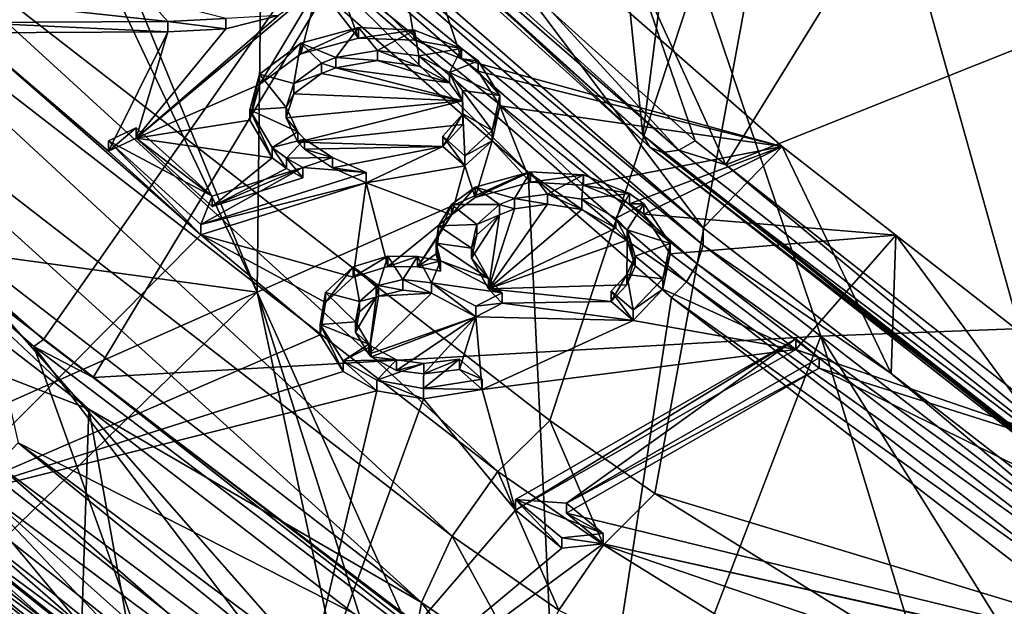
# Model space of a CAD drawing. Units: metres. Extents: x -0.172 to 0.143, y -0.156 to 0.056.
# Drawn here: x 0.067 to 0.073, y -0.073 to -0.07 of the extents above; entities that cross this region are included whole.
import ezdxf

# ---------------------------------------------------------------- set-up
doc = ezdxf.new("R2010")
doc.units = ezdxf.units.M
doc.layers.add('Object_14', color=8, linetype='CONTINUOUS')
doc.layers.add('Object_15', color=8, linetype='CONTINUOUS')

msp = doc.modelspace()

# ---------------------------------------------------------------- linework, layer by layer
at = {"layer": 'Object_14'}
for points in [[(0.070688, -0.070482, 0.325413), (0.071696, -0.062562, 0.33973), (0.06967, -0.060612, 0.337503)], [(0.070688, -0.070482, 0.325413), (0.06967, -0.060612, 0.337503), (0.069775, -0.069655, 0.32417)], [(0.073587, -0.072765, 0.32837), (0.071696, -0.062562, 0.33973), (0.070688, -0.070482, 0.325413)], [(0.073587, -0.072765, 0.32837), (0.074471, -0.06473, 0.342003), (0.071696, -0.062562, 0.33973)], [(0.073204, -0.073183, 0.358154), (0.07606, -0.067412, 0.351782), (0.071642, -0.067613, 0.352834)], [(0.070284, -0.067502, 0.347521), (0.067416, -0.071598, 0.352395), (0.063353, -0.068009, 0.349305)], [(0.067687, -0.071805, 0.352558), (0.067416, -0.071598, 0.352395), (0.070284, -0.067502, 0.347521)], [(0.071659, -0.07158, 0.351743), (0.067687, -0.071805, 0.352558), (0.070284, -0.067502, 0.347521)], [(0.071659, -0.07158, 0.351743), (0.070284, -0.067502, 0.347521), (0.075975, -0.071416, 0.350858)], [(0.075975, -0.071416, 0.350858), (0.070284, -0.067502, 0.347521), (0.078789, -0.067692, 0.345433)], [(0.071642, -0.067613, 0.352834), (0.066321, -0.06905, 0.35511), (0.07018, -0.07204, 0.357472)], [(0.070752, -0.072438, 0.357771), (0.071642, -0.067613, 0.352834), (0.07018, -0.07204, 0.357472)], [(0.070752, -0.072438, 0.357771), (0.073204, -0.073183, 0.358154), (0.071642, -0.067613, 0.352834)], [(0.063584, -0.068309, 0.349565), (0.063353, -0.068009, 0.349305), (0.067416, -0.071598, 0.352395)], [(0.069775, -0.069655, 0.32417), (0.068063, -0.068139, 0.321713), (0.070726, -0.070548, 0.325333)], [(0.068063, -0.068139, 0.321713), (0.068138, -0.068177, 0.321642), (0.070795, -0.070577, 0.325254)], [(0.068063, -0.068139, 0.321713), (0.070795, -0.070577, 0.325254), (0.070726, -0.070548, 0.325333)], [(0.070883, -0.070565, 0.325189), (0.068138, -0.068177, 0.321642), (0.068231, -0.068172, 0.321584)], [(0.070883, -0.070565, 0.325189), (0.070795, -0.070577, 0.325254), (0.068138, -0.068177, 0.321642)], [(0.068231, -0.068172, 0.321584), (0.070191, -0.069809, 0.32409), (0.070883, -0.070565, 0.325189)], [(0.067362, -0.071637, 0.352429), (0.068129, -0.073768, 0.354027), (0.063584, -0.068309, 0.349565)], [(0.063584, -0.068309, 0.349565), (0.068129, -0.073768, 0.354027), (0.064246, -0.070599, 0.351391)], [(0.063584, -0.068309, 0.349565), (0.067416, -0.071598, 0.352395), (0.067362, -0.071637, 0.352429)], [(0.070639, -0.069546, 0.324147), (0.072322, -0.068735, 0.324231), (0.07114, -0.070644, 0.325323)], [(0.07114, -0.070644, 0.325323), (0.072322, -0.068735, 0.324231), (0.073424, -0.069732, 0.325654)], [(0.069896, -0.072318, 0.357643), (0.066321, -0.06905, 0.35511), (0.066002, -0.069301, 0.355265)], [(0.069896, -0.072318, 0.357643), (0.07018, -0.07204, 0.357472), (0.066321, -0.06905, 0.35511)], [(0.069646, -0.072671, 0.357646), (0.066002, -0.069301, 0.355265), (0.065726, -0.069635, 0.355257)], [(0.069646, -0.072671, 0.357646), (0.069896, -0.072318, 0.357643), (0.066002, -0.069301, 0.355265)], [(0.070639, -0.069546, 0.324147), (0.070972, -0.070513, 0.325152), (0.070191, -0.069809, 0.32409)], [(0.07114, -0.070644, 0.325323), (0.070972, -0.070513, 0.325152), (0.070639, -0.069546, 0.324147)], [(0.065726, -0.069635, 0.355257), (0.065544, -0.069991, 0.355088), (0.069479, -0.073034, 0.357481)], [(0.065726, -0.069635, 0.355257), (0.069479, -0.073034, 0.357481), (0.069646, -0.072671, 0.357646)], [(0.069775, -0.069655, 0.32417), (0.070726, -0.070548, 0.325333), (0.070688, -0.070482, 0.325413)], [(0.07114, -0.070644, 0.325323), (0.073424, -0.069732, 0.325654), (0.073841, -0.072763, 0.328081)], [(0.070191, -0.069809, 0.32409), (0.070972, -0.070513, 0.325152), (0.070883, -0.070565, 0.325189)], [(0.065544, -0.069991, 0.355088), (0.065491, -0.070301, 0.354789), (0.067663, -0.071978, 0.356109)], [(0.065544, -0.069991, 0.355088), (0.067663, -0.071978, 0.356109), (0.069479, -0.073034, 0.357481)], [(0.067663, -0.071978, 0.356109), (0.065491, -0.070301, 0.354789), (0.064079, -0.070586, 0.351625)], [(0.07362, -0.072823, 0.328284), (0.073587, -0.072765, 0.32837), (0.070688, -0.070482, 0.325413)], [(0.070688, -0.070482, 0.325413), (0.070726, -0.070548, 0.325333), (0.07362, -0.072823, 0.328284)], [(0.070883, -0.070565, 0.325189), (0.070972, -0.070513, 0.325152), (0.07114, -0.070644, 0.325323)], [(0.070726, -0.070548, 0.325333), (0.070795, -0.070577, 0.325254), (0.073682, -0.072844, 0.328197)], [(0.07362, -0.072823, 0.328284), (0.070726, -0.070548, 0.325333), (0.073682, -0.072844, 0.328197)], [(0.073761, -0.072822, 0.328125), (0.070795, -0.070577, 0.325254), (0.070883, -0.070565, 0.325189)], [(0.070883, -0.070565, 0.325189), (0.07114, -0.070644, 0.325323), (0.073761, -0.072822, 0.328125)], [(0.064079, -0.070586, 0.351625), (0.067614, -0.073469, 0.354023), (0.067663, -0.071978, 0.356109)], [(0.067614, -0.073469, 0.354023), (0.064079, -0.070586, 0.351625), (0.064095, -0.070626, 0.351558)], [(0.067996, -0.073806, 0.354204), (0.067614, -0.073469, 0.354023), (0.064095, -0.070626, 0.351558)], [(0.067996, -0.073806, 0.354204), (0.064095, -0.070626, 0.351558), (0.068028, -0.073819, 0.354133)], [(0.068028, -0.073819, 0.354133), (0.064095, -0.070626, 0.351558), (0.064133, -0.070643, 0.351489)], [(0.068129, -0.073768, 0.354027), (0.064186, -0.070634, 0.35143), (0.064246, -0.070599, 0.351391)], [(0.073761, -0.072822, 0.328125), (0.073682, -0.072844, 0.328197), (0.070795, -0.070577, 0.325254)], [(0.068075, -0.073806, 0.354071), (0.064133, -0.070643, 0.351489), (0.064186, -0.070634, 0.35143)], [(0.068028, -0.073819, 0.354133), (0.064133, -0.070643, 0.351489), (0.068075, -0.073806, 0.354071)], [(0.068075, -0.073806, 0.354071), (0.064186, -0.070634, 0.35143), (0.068129, -0.073768, 0.354027)], [(0.07114, -0.070644, 0.325323), (0.073841, -0.072763, 0.328081), (0.073761, -0.072822, 0.328125)], [(0.075975, -0.071416, 0.350858), (0.074856, -0.076718, 0.356312), (0.071659, -0.07158, 0.351743)], [(0.070695, -0.074093, 0.354365), (0.067687, -0.071805, 0.352558), (0.071659, -0.07158, 0.351743)], [(0.071659, -0.07158, 0.351743), (0.072831, -0.07544, 0.355364), (0.070695, -0.074093, 0.354365)], [(0.071659, -0.07158, 0.351743), (0.074856, -0.076718, 0.356312), (0.072831, -0.07544, 0.355364)], [(0.067362, -0.071637, 0.352429), (0.067416, -0.071598, 0.352395), (0.067687, -0.071805, 0.352558)], [(0.070651, -0.074131, 0.354399), (0.069998, -0.075102, 0.355065), (0.067362, -0.071637, 0.352429)], [(0.067362, -0.071637, 0.352429), (0.069998, -0.075102, 0.355065), (0.068129, -0.073768, 0.354027)], [(0.067362, -0.071637, 0.352429), (0.067687, -0.071805, 0.352558), (0.070651, -0.074131, 0.354399)], [(0.070695, -0.074093, 0.354365), (0.070651, -0.074131, 0.354399), (0.067687, -0.071805, 0.352558)], [(0.067663, -0.071978, 0.356109), (0.067614, -0.073469, 0.354023), (0.067983, -0.073769, 0.354273)], [(0.067663, -0.071978, 0.356109), (0.067983, -0.073769, 0.354273), (0.069424, -0.073338, 0.35718)], [(0.069479, -0.073034, 0.357481), (0.067663, -0.071978, 0.356109), (0.069424, -0.073338, 0.35718)], [(0.070473, -0.072719, 0.357943), (0.07018, -0.07204, 0.357472), (0.069896, -0.072318, 0.357643)], [(0.070473, -0.072719, 0.357943), (0.070752, -0.072438, 0.357771), (0.07018, -0.07204, 0.357472)], [(0.070229, -0.073075, 0.357948), (0.069896, -0.072318, 0.357643), (0.069646, -0.072671, 0.357646)], [(0.070229, -0.073075, 0.357948), (0.070473, -0.072719, 0.357943), (0.069896, -0.072318, 0.357643)], [(0.072101, -0.073275, 0.358379), (0.070752, -0.072438, 0.357771), (0.070473, -0.072719, 0.357943)], [(0.072101, -0.073275, 0.358379), (0.073204, -0.073183, 0.358154), (0.070752, -0.072438, 0.357771)], [(0.069646, -0.072671, 0.357646), (0.069479, -0.073034, 0.357481), (0.070064, -0.073439, 0.357784)], [(0.069646, -0.072671, 0.357646), (0.070064, -0.073439, 0.357784), (0.070229, -0.073075, 0.357948)], [(0.074531, -0.075237, 0.359752), (0.070473, -0.072719, 0.357943), (0.070229, -0.073075, 0.357948)], [(0.074531, -0.075237, 0.359752), (0.072101, -0.073275, 0.358379), (0.070473, -0.072719, 0.357943)], [(0.069479, -0.073034, 0.357481), (0.069424, -0.073338, 0.35718), (0.070009, -0.073743, 0.357483)], [(0.070009, -0.073743, 0.357483), (0.070064, -0.073439, 0.357784), (0.069479, -0.073034, 0.357481)]]:
    msp.add_3dface(points, dxfattribs=at)
at = {"layer": 'Object_15'}
for points in [[(0.068582, -0.071339, 0.324823), (0.064611, -0.070795, 0.322607), (0.066969, -0.067941, 0.320596)], [(0.067294, -0.068202, 0.321061), (0.068582, -0.071339, 0.324823), (0.066969, -0.067941, 0.320596)], [(0.068604, -0.069411, 0.322999), (0.068582, -0.071339, 0.324823), (0.067294, -0.068202, 0.321061)], [(0.068782, -0.069034, 0.323119), (0.069207, -0.06858, 0.324781), (0.071016, -0.070989, 0.325947)], [(0.068968, -0.069496, 0.326082), (0.06944, -0.069965, 0.326712), (0.069207, -0.06858, 0.324781)], [(0.069207, -0.06858, 0.324781), (0.06944, -0.069965, 0.326712), (0.069697, -0.070066, 0.326844)], [(0.069207, -0.06858, 0.324781), (0.069697, -0.070066, 0.326844), (0.071448, -0.070544, 0.327458)], [(0.071016, -0.070989, 0.325947), (0.069207, -0.06858, 0.324781), (0.071448, -0.070544, 0.327458)], [(0.068782, -0.069131, 0.323055), (0.068782, -0.069034, 0.323119), (0.071016, -0.070989, 0.325947)], [(0.068749, -0.069234, 0.323011), (0.068782, -0.069131, 0.323055), (0.071016, -0.071084, 0.325878)], [(0.068782, -0.069131, 0.323055), (0.071016, -0.070989, 0.325947), (0.071016, -0.071084, 0.325878)], [(0.068688, -0.069331, 0.322991), (0.068749, -0.069234, 0.323011), (0.070984, -0.071186, 0.325831)], [(0.068749, -0.069234, 0.323011), (0.071016, -0.071084, 0.325878), (0.070984, -0.071186, 0.325831)], [(0.068604, -0.069411, 0.322999), (0.068688, -0.069331, 0.322991), (0.070061, -0.070684, 0.324834)], [(0.070061, -0.070684, 0.324834), (0.068688, -0.069331, 0.322991), (0.070925, -0.071284, 0.325811)], [(0.068688, -0.069331, 0.322991), (0.070984, -0.071186, 0.325831), (0.070925, -0.071284, 0.325811)], [(0.068604, -0.069411, 0.322999), (0.070061, -0.070684, 0.324834), (0.068582, -0.071339, 0.324823)], [(0.068915, -0.06967, 0.326318), (0.069135, -0.069953, 0.326695), (0.068968, -0.069496, 0.326082)], [(0.068968, -0.069496, 0.326082), (0.069135, -0.069953, 0.326695), (0.06944, -0.069965, 0.326712)], [(0.067922, -0.070499, 0.327401), (0.068915, -0.06967, 0.326318), (0.068699, -0.06983, 0.326533)], [(0.068915, -0.06967, 0.326318), (0.067922, -0.070499, 0.327401), (0.068595, -0.070207, 0.327027)], [(0.068595, -0.070207, 0.327027), (0.06882, -0.070038, 0.326807), (0.068915, -0.06967, 0.326318)], [(0.068915, -0.06967, 0.326318), (0.06882, -0.070038, 0.326807), (0.069135, -0.069953, 0.326695)], [(0.068094, -0.069863, 0.326734), (0.067982, -0.069735, 0.326564), (0.06701, -0.069745, 0.326577)], [(0.068094, -0.069863, 0.326734), (0.06701, -0.069745, 0.326577), (0.067013, -0.069868, 0.326742)], [(0.06841, -0.069846, 0.326712), (0.067982, -0.069735, 0.326564), (0.068094, -0.069863, 0.326734)], [(0.067013, -0.069868, 0.326742), (0.068094, -0.069919, 0.326652), (0.068094, -0.069863, 0.326734)], [(0.067013, -0.069925, 0.326659), (0.068094, -0.069919, 0.326652), (0.067013, -0.069868, 0.326742)], [(0.068699, -0.06983, 0.326533), (0.06841, -0.069903, 0.32663), (0.067922, -0.070499, 0.327401)], [(0.06841, -0.069903, 0.32663), (0.06841, -0.069846, 0.326712), (0.068094, -0.069863, 0.326734)], [(0.06841, -0.069903, 0.32663), (0.068094, -0.069863, 0.326734), (0.068094, -0.069919, 0.326652)], [(0.068699, -0.06983, 0.326533), (0.06841, -0.069846, 0.326712), (0.06841, -0.069903, 0.32663)], [(0.068274, -0.071026, 0.328055), (0.067013, -0.069925, 0.326659), (0.066831, -0.072479, 0.329733)], [(0.06777, -0.070571, 0.327491), (0.068094, -0.069919, 0.326652), (0.067013, -0.069925, 0.326659)], [(0.06777, -0.070571, 0.327491), (0.067013, -0.069925, 0.326659), (0.068274, -0.071026, 0.328055)], [(0.067922, -0.070499, 0.327401), (0.068094, -0.069919, 0.326652), (0.06777, -0.070571, 0.327491)], [(0.067922, -0.070499, 0.327401), (0.06841, -0.069903, 0.32663), (0.068094, -0.069919, 0.326652)], [(0.06882, -0.069981, 0.32689), (0.069012, -0.070058, 0.32699), (0.069135, -0.069896, 0.326778)], [(0.06882, -0.070038, 0.326807), (0.06882, -0.069981, 0.32689), (0.069135, -0.069896, 0.326778)], [(0.06882, -0.070038, 0.326807), (0.069135, -0.069896, 0.326778), (0.069135, -0.069953, 0.326695)], [(0.069135, -0.069896, 0.326778), (0.069012, -0.070058, 0.32699), (0.069239, -0.07002, 0.32694)], [(0.069135, -0.069896, 0.326778), (0.069239, -0.07002, 0.32694), (0.06944, -0.069909, 0.326795)], [(0.069135, -0.069953, 0.326695), (0.069135, -0.069896, 0.326778), (0.06944, -0.069909, 0.326795)], [(0.069135, -0.069953, 0.326695), (0.06944, -0.069909, 0.326795), (0.06944, -0.069965, 0.326712)], [(0.06944, -0.069909, 0.326795), (0.069239, -0.07002, 0.32694), (0.069464, -0.07005, 0.32698)], [(0.06944, -0.069909, 0.326795), (0.069464, -0.07005, 0.32698), (0.069697, -0.070009, 0.326926)], [(0.06944, -0.069965, 0.326712), (0.06944, -0.069909, 0.326795), (0.069697, -0.070009, 0.326926)], [(0.068595, -0.07015, 0.32711), (0.068782, -0.070201, 0.327175), (0.06882, -0.069981, 0.32689)], [(0.068595, -0.070207, 0.327027), (0.068595, -0.07015, 0.32711), (0.06882, -0.069981, 0.32689)], [(0.068595, -0.070207, 0.327027), (0.06882, -0.069981, 0.32689), (0.06882, -0.070038, 0.326807)], [(0.068782, -0.070201, 0.327175), (0.068933, -0.070089, 0.327031), (0.06882, -0.069981, 0.32689)], [(0.06882, -0.069981, 0.32689), (0.068933, -0.070089, 0.327031), (0.069012, -0.070058, 0.32699)], [(0.06944, -0.069965, 0.326712), (0.069697, -0.070009, 0.326926), (0.069697, -0.070066, 0.326844)], [(0.069239, -0.070076, 0.326858), (0.069239, -0.07002, 0.32694), (0.069012, -0.070058, 0.32699)], [(0.069464, -0.070107, 0.326897), (0.069464, -0.07005, 0.32698), (0.069239, -0.07002, 0.32694)], [(0.069464, -0.070107, 0.326897), (0.069239, -0.07002, 0.32694), (0.069239, -0.070076, 0.326858)], [(0.069697, -0.070009, 0.326926), (0.069464, -0.07005, 0.32698), (0.069632, -0.070141, 0.327098)], [(0.069632, -0.070141, 0.327098), (0.069788, -0.070077, 0.327016), (0.069697, -0.070009, 0.326926)], [(0.069697, -0.070066, 0.326844), (0.069697, -0.070009, 0.326926), (0.069788, -0.070077, 0.327016)], [(0.068933, -0.070146, 0.326948), (0.068933, -0.070089, 0.327031), (0.068782, -0.070201, 0.327175)], [(0.069012, -0.070115, 0.326908), (0.069012, -0.070058, 0.32699), (0.068933, -0.070089, 0.327031)], [(0.069012, -0.070115, 0.326908), (0.068933, -0.070089, 0.327031), (0.068933, -0.070146, 0.326948)], [(0.069239, -0.070076, 0.326858), (0.069012, -0.070058, 0.32699), (0.069012, -0.070115, 0.326908)], [(0.069632, -0.070197, 0.327015), (0.069239, -0.070076, 0.326858), (0.069012, -0.070115, 0.326908)], [(0.069464, -0.070107, 0.326897), (0.069239, -0.070076, 0.326858), (0.069632, -0.070197, 0.327015)], [(0.069632, -0.070197, 0.327015), (0.069632, -0.070141, 0.327098), (0.069464, -0.07005, 0.32698)], [(0.069632, -0.070197, 0.327015), (0.069464, -0.07005, 0.32698), (0.069464, -0.070107, 0.326897)], [(0.069632, -0.070141, 0.327098), (0.069907, -0.070267, 0.32726), (0.069788, -0.070077, 0.327016)], [(0.071448, -0.070544, 0.327458), (0.069697, -0.070066, 0.326844), (0.069788, -0.070134, 0.326933)], [(0.069697, -0.070066, 0.326844), (0.069788, -0.070077, 0.327016), (0.069788, -0.070134, 0.326933)], [(0.069788, -0.070134, 0.326933), (0.069788, -0.070077, 0.327016), (0.069907, -0.070267, 0.32726)], [(0.069702, -0.070295, 0.327141), (0.069012, -0.070115, 0.326908), (0.068933, -0.070146, 0.326948)], [(0.069632, -0.070197, 0.327015), (0.069012, -0.070115, 0.326908), (0.069702, -0.070295, 0.327141)], [(0.069702, -0.070239, 0.327224), (0.069907, -0.070267, 0.32726), (0.069632, -0.070141, 0.327098)], [(0.069702, -0.070295, 0.327141), (0.069702, -0.070239, 0.327224), (0.069632, -0.070141, 0.327098)], [(0.069702, -0.070295, 0.327141), (0.069632, -0.070141, 0.327098), (0.069632, -0.070197, 0.327015)], [(0.071448, -0.070544, 0.327458), (0.069788, -0.070134, 0.326933), (0.069907, -0.070323, 0.327177)], [(0.069788, -0.070134, 0.326933), (0.069907, -0.070267, 0.32726), (0.069907, -0.070323, 0.327177)], [(0.068541, -0.070344, 0.327359), (0.06874, -0.070332, 0.327343), (0.068595, -0.07015, 0.32711)], [(0.068541, -0.070401, 0.327277), (0.068541, -0.070344, 0.327359), (0.068595, -0.07015, 0.32711)], [(0.068541, -0.070401, 0.327277), (0.068595, -0.07015, 0.32711), (0.068595, -0.070207, 0.327027)], [(0.068595, -0.07015, 0.32711), (0.06874, -0.070332, 0.327343), (0.068782, -0.070201, 0.327175)], [(0.068933, -0.070146, 0.326948), (0.068782, -0.070257, 0.327092), (0.069702, -0.070295, 0.327141)], [(0.068933, -0.070146, 0.326948), (0.068782, -0.070201, 0.327175), (0.068782, -0.070257, 0.327092)], [(0.067922, -0.070499, 0.327401), (0.068541, -0.070401, 0.327277), (0.068595, -0.070207, 0.327027)], [(0.068782, -0.070257, 0.327092), (0.068782, -0.070201, 0.327175), (0.06874, -0.070332, 0.327343)], [(0.069705, -0.070367, 0.327388), (0.069865, -0.070457, 0.327501), (0.069702, -0.070239, 0.327224)], [(0.069702, -0.070239, 0.327224), (0.069865, -0.070457, 0.327501), (0.069907, -0.070267, 0.32726)], [(0.069705, -0.070424, 0.327305), (0.069705, -0.070367, 0.327388), (0.069702, -0.070239, 0.327224)], [(0.069705, -0.070424, 0.327305), (0.069702, -0.070239, 0.327224), (0.069702, -0.070295, 0.327141)], [(0.069702, -0.070295, 0.327141), (0.068782, -0.070257, 0.327092), (0.06874, -0.070388, 0.32726)], [(0.068782, -0.070257, 0.327092), (0.06874, -0.070332, 0.327343), (0.06874, -0.070388, 0.32726)], [(0.069702, -0.070295, 0.327141), (0.06874, -0.070388, 0.32726), (0.068803, -0.070521, 0.327429)], [(0.068803, -0.070521, 0.327429), (0.069705, -0.070424, 0.327305), (0.069702, -0.070295, 0.327141)], [(0.069907, -0.070323, 0.327177), (0.069907, -0.070267, 0.32726), (0.069865, -0.070457, 0.327501)], [(0.068541, -0.070344, 0.327359), (0.068803, -0.070464, 0.327511), (0.06874, -0.070332, 0.327343)], [(0.068664, -0.070551, 0.32762), (0.068803, -0.070464, 0.327511), (0.068541, -0.070344, 0.327359)], [(0.068664, -0.070607, 0.327537), (0.068664, -0.070551, 0.32762), (0.068541, -0.070344, 0.327359)], [(0.068664, -0.070607, 0.327537), (0.068541, -0.070344, 0.327359), (0.068541, -0.070401, 0.327277)], [(0.06874, -0.070388, 0.32726), (0.06874, -0.070332, 0.327343), (0.068803, -0.070464, 0.327511)], [(0.069865, -0.070513, 0.327419), (0.070074, -0.07074, 0.327703), (0.069907, -0.070323, 0.327177)], [(0.069907, -0.070323, 0.327177), (0.069865, -0.070457, 0.327501), (0.069865, -0.070513, 0.327419)], [(0.069907, -0.070323, 0.327177), (0.070074, -0.07074, 0.327703), (0.070364, -0.070756, 0.327723)], [(0.069907, -0.070323, 0.327177), (0.070364, -0.070756, 0.327723), (0.071448, -0.070544, 0.327458)], [(0.067922, -0.070499, 0.327401), (0.068664, -0.070607, 0.327537), (0.068541, -0.070401, 0.327277)], [(0.06874, -0.070388, 0.32726), (0.068803, -0.070464, 0.327511), (0.068803, -0.070521, 0.327429)], [(0.069596, -0.070488, 0.327541), (0.069716, -0.070595, 0.327675), (0.069705, -0.070367, 0.327388)], [(0.069596, -0.070544, 0.327458), (0.069596, -0.070488, 0.327541), (0.069705, -0.070367, 0.327388)], [(0.069596, -0.070544, 0.327458), (0.069705, -0.070367, 0.327388), (0.069705, -0.070424, 0.327305)], [(0.069705, -0.070367, 0.327388), (0.069716, -0.070595, 0.327675), (0.069865, -0.070457, 0.327501)], [(0.067922, -0.070442, 0.327483), (0.06777, -0.070514, 0.327574), (0.068337, -0.070816, 0.327949)], [(0.067922, -0.070499, 0.327401), (0.06777, -0.070571, 0.327491), (0.067922, -0.070442, 0.327483)], [(0.067922, -0.070442, 0.327483), (0.06777, -0.070571, 0.327491), (0.06777, -0.070514, 0.327574)], [(0.068337, -0.070816, 0.327949), (0.067922, -0.070499, 0.327401), (0.067922, -0.070442, 0.327483)], [(0.068664, -0.070551, 0.32762), (0.068841, -0.070504, 0.327561), (0.068803, -0.070464, 0.327511)], [(0.068803, -0.070521, 0.327429), (0.069596, -0.070544, 0.327458), (0.069705, -0.070424, 0.327305)], [(0.068803, -0.070521, 0.327429), (0.068803, -0.070464, 0.327511), (0.068841, -0.070504, 0.327561)], [(0.069865, -0.070513, 0.327419), (0.069865, -0.070457, 0.327501), (0.069716, -0.070595, 0.327675)], [(0.068337, -0.070816, 0.327949), (0.06777, -0.070514, 0.327574), (0.068274, -0.07097, 0.328137)], [(0.06777, -0.070571, 0.327491), (0.068274, -0.071026, 0.328055), (0.06777, -0.070514, 0.327574)], [(0.06777, -0.070514, 0.327574), (0.068274, -0.071026, 0.328055), (0.068274, -0.07097, 0.328137)], [(0.068337, -0.070872, 0.327866), (0.068664, -0.070607, 0.327537), (0.067922, -0.070499, 0.327401)], [(0.068337, -0.070872, 0.327866), (0.067922, -0.070499, 0.327401), (0.068337, -0.070816, 0.327949)], [(0.068742, -0.070609, 0.327692), (0.068841, -0.070504, 0.327561), (0.068664, -0.070551, 0.32762)], [(0.068742, -0.070609, 0.327692), (0.068994, -0.070605, 0.327688), (0.068841, -0.070504, 0.327561)], [(0.068803, -0.070521, 0.327429), (0.068841, -0.070504, 0.327561), (0.068841, -0.07056, 0.327478)], [(0.068841, -0.07056, 0.327478), (0.068841, -0.070504, 0.327561), (0.068994, -0.070605, 0.327688)], [(0.069596, -0.070544, 0.327458), (0.069716, -0.070651, 0.327593), (0.069596, -0.070488, 0.327541)], [(0.069596, -0.070488, 0.327541), (0.069716, -0.070651, 0.327593), (0.069716, -0.070595, 0.327675)], [(0.069716, -0.070651, 0.327593), (0.069772, -0.070823, 0.327806), (0.069865, -0.070513, 0.327419)], [(0.069865, -0.070513, 0.327419), (0.069716, -0.070595, 0.327675), (0.069716, -0.070651, 0.327593)], [(0.069865, -0.070513, 0.327419), (0.069772, -0.070823, 0.327806), (0.070074, -0.07074, 0.327703)], [(0.068742, -0.070665, 0.32761), (0.068742, -0.070609, 0.327692), (0.068664, -0.070551, 0.32762)], [(0.068742, -0.070665, 0.32761), (0.068664, -0.070551, 0.32762), (0.068664, -0.070607, 0.327537)], [(0.068841, -0.07056, 0.327478), (0.069596, -0.070544, 0.327458), (0.068803, -0.070521, 0.327429)], [(0.068841, -0.07056, 0.327478), (0.068994, -0.070662, 0.327605), (0.069596, -0.070544, 0.327458)], [(0.068841, -0.07056, 0.327478), (0.068994, -0.070605, 0.327688), (0.068994, -0.070662, 0.327605)], [(0.069596, -0.070544, 0.327458), (0.068994, -0.070662, 0.327605), (0.069177, -0.070743, 0.327707)], [(0.069596, -0.070544, 0.327458), (0.069177, -0.070743, 0.327707), (0.069716, -0.070651, 0.327593)], [(0.070364, -0.070756, 0.327723), (0.070615, -0.070857, 0.327848), (0.071448, -0.070544, 0.327458)], [(0.071448, -0.070544, 0.327458), (0.070615, -0.070857, 0.327848), (0.070693, -0.070914, 0.327918)], [(0.071448, -0.070544, 0.327458), (0.070693, -0.070914, 0.327918), (0.072069, -0.071029, 0.328028)], [(0.071016, -0.070989, 0.325947), (0.071448, -0.070544, 0.327458), (0.072043, -0.071784, 0.32697)], [(0.072043, -0.071784, 0.32697), (0.071448, -0.070544, 0.327458), (0.072069, -0.071029, 0.328028)], [(0.068337, -0.070872, 0.327866), (0.068742, -0.070665, 0.32761), (0.068664, -0.070607, 0.327537)], [(0.068832, -0.070659, 0.327755), (0.068994, -0.070605, 0.327688), (0.068742, -0.070609, 0.327692)], [(0.068832, -0.070716, 0.327673), (0.068832, -0.070659, 0.327755), (0.068742, -0.070609, 0.327692)], [(0.068832, -0.070716, 0.327673), (0.068742, -0.070609, 0.327692), (0.068742, -0.070665, 0.32761)], [(0.068832, -0.070659, 0.327755), (0.069177, -0.070687, 0.32779), (0.068994, -0.070605, 0.327688)], [(0.068994, -0.070662, 0.327605), (0.068994, -0.070605, 0.327688), (0.069177, -0.070687, 0.32779)], [(0.068337, -0.070816, 0.327949), (0.068274, -0.07097, 0.328137), (0.068832, -0.070659, 0.327755)], [(0.068832, -0.070659, 0.327755), (0.068274, -0.07097, 0.328137), (0.069177, -0.070687, 0.32779)], [(0.068832, -0.070716, 0.327673), (0.068337, -0.070872, 0.327866), (0.068832, -0.070659, 0.327755)], [(0.068832, -0.070659, 0.327755), (0.068337, -0.070872, 0.327866), (0.068337, -0.070816, 0.327949)], [(0.068832, -0.070716, 0.327673), (0.068742, -0.070665, 0.32761), (0.068337, -0.070872, 0.327866)], [(0.068994, -0.070662, 0.327605), (0.069177, -0.070687, 0.32779), (0.069177, -0.070743, 0.327707)], [(0.069716, -0.070651, 0.327593), (0.069177, -0.070743, 0.327707), (0.069643, -0.070917, 0.327921)], [(0.069716, -0.070651, 0.327593), (0.069643, -0.070917, 0.327921), (0.069772, -0.070823, 0.327806)], [(0.064096, -0.070732, 0.330336), (0.067159, -0.073649, 0.334066), (0.067409, -0.073253, 0.331018)], [(0.067409, -0.073253, 0.331018), (0.065585, -0.071544, 0.328764), (0.064096, -0.070732, 0.330336)], [(0.068274, -0.07097, 0.328137), (0.069177, -0.070743, 0.327707), (0.069177, -0.070687, 0.32779)], [(0.068582, -0.071339, 0.324823), (0.070061, -0.070684, 0.324834), (0.070272, -0.075097, 0.328628)], [(0.069986, -0.070828, 0.327964), (0.070074, -0.070683, 0.327785), (0.069772, -0.070766, 0.327888)], [(0.069772, -0.070823, 0.327806), (0.069772, -0.070766, 0.327888), (0.070074, -0.070683, 0.327785)], [(0.069772, -0.070823, 0.327806), (0.070074, -0.070683, 0.327785), (0.070074, -0.07074, 0.327703)], [(0.070166, -0.070804, 0.327934), (0.070074, -0.070683, 0.327785), (0.069986, -0.070828, 0.327964)], [(0.070272, -0.075097, 0.328628), (0.070061, -0.070684, 0.324834), (0.070844, -0.071368, 0.32582)], [(0.070061, -0.070684, 0.324834), (0.070925, -0.071284, 0.325811), (0.070844, -0.071368, 0.32582)], [(0.070166, -0.070804, 0.327934), (0.070364, -0.0707, 0.327806), (0.070074, -0.070683, 0.327785)], [(0.070074, -0.07074, 0.327703), (0.070074, -0.070683, 0.327785), (0.070364, -0.0707, 0.327806)], [(0.070074, -0.07074, 0.327703), (0.070364, -0.0707, 0.327806), (0.070364, -0.070756, 0.327723)], [(0.070354, -0.070832, 0.327969), (0.070364, -0.0707, 0.327806), (0.070166, -0.070804, 0.327934)], [(0.070354, -0.070832, 0.327969), (0.070615, -0.070801, 0.327931), (0.070364, -0.0707, 0.327806)], [(0.070364, -0.070756, 0.327723), (0.070364, -0.0707, 0.327806), (0.070615, -0.070801, 0.327931)], [(0.068274, -0.071026, 0.328055), (0.069106, -0.071257, 0.328333), (0.069177, -0.070743, 0.327707)], [(0.068274, -0.071026, 0.328055), (0.069177, -0.070743, 0.327707), (0.068274, -0.07097, 0.328137)], [(0.069177, -0.070743, 0.327707), (0.069106, -0.071257, 0.328333), (0.069295, -0.0712, 0.328264)], [(0.069177, -0.070743, 0.327707), (0.069295, -0.0712, 0.328264), (0.069643, -0.070917, 0.327921)], [(0.069905, -0.070861, 0.328005), (0.069772, -0.070766, 0.327888), (0.069643, -0.070861, 0.328004)], [(0.069643, -0.070917, 0.327921), (0.069643, -0.070861, 0.328004), (0.069772, -0.070766, 0.327888)], [(0.069643, -0.070917, 0.327921), (0.069772, -0.070766, 0.327888), (0.069772, -0.070823, 0.327806)], [(0.069986, -0.070828, 0.327964), (0.069772, -0.070766, 0.327888), (0.069905, -0.070861, 0.328005)], [(0.070364, -0.070756, 0.327723), (0.070615, -0.070801, 0.327931), (0.070615, -0.070857, 0.327848)], [(0.068582, -0.071339, 0.324823), (0.066299, -0.072351, 0.324822), (0.064611, -0.070795, 0.322607)], [(0.069986, -0.070885, 0.327882), (0.069986, -0.070828, 0.327964), (0.069905, -0.070861, 0.328005)], [(0.070166, -0.07086, 0.327852), (0.070166, -0.070804, 0.327934), (0.069986, -0.070828, 0.327964)], [(0.070166, -0.07086, 0.327852), (0.069986, -0.070828, 0.327964), (0.069986, -0.070885, 0.327882)], [(0.070354, -0.070888, 0.327886), (0.070354, -0.070832, 0.327969), (0.070166, -0.070804, 0.327934)], [(0.070354, -0.070888, 0.327886), (0.070166, -0.070804, 0.327934), (0.070166, -0.07086, 0.327852)], [(0.070539, -0.070935, 0.328094), (0.070615, -0.070801, 0.327931), (0.070354, -0.070832, 0.327969)], [(0.070539, -0.070991, 0.328012), (0.070539, -0.070935, 0.328094), (0.070354, -0.070832, 0.327969)], [(0.070539, -0.070991, 0.328012), (0.070354, -0.070832, 0.327969), (0.070354, -0.070888, 0.327886)], [(0.070539, -0.070935, 0.328094), (0.070693, -0.070858, 0.328001), (0.070615, -0.070801, 0.327931)], [(0.070615, -0.070857, 0.327848), (0.070615, -0.070801, 0.327931), (0.070693, -0.070858, 0.328001)], [(0.069781, -0.070971, 0.328138), (0.069643, -0.070861, 0.328004), (0.069572, -0.070977, 0.328145)], [(0.069572, -0.071033, 0.328063), (0.069572, -0.070977, 0.328145), (0.069643, -0.070861, 0.328004)], [(0.069572, -0.071033, 0.328063), (0.069643, -0.070861, 0.328004), (0.069643, -0.070917, 0.327921)], [(0.069905, -0.070861, 0.328005), (0.069643, -0.070861, 0.328004), (0.069781, -0.070971, 0.328138)], [(0.069905, -0.070918, 0.327922), (0.069905, -0.070861, 0.328005), (0.069781, -0.070971, 0.328138)], [(0.069845, -0.071321, 0.328409), (0.070354, -0.070888, 0.327886), (0.070166, -0.07086, 0.327852)], [(0.069986, -0.070885, 0.327882), (0.069845, -0.071321, 0.328409), (0.070166, -0.07086, 0.327852)], [(0.069905, -0.070918, 0.327922), (0.069845, -0.071321, 0.328409), (0.069986, -0.070885, 0.327882)], [(0.069845, -0.071321, 0.328409), (0.070539, -0.070991, 0.328012), (0.070354, -0.070888, 0.327886)], [(0.069986, -0.070885, 0.327882), (0.069905, -0.070861, 0.328005), (0.069905, -0.070918, 0.327922)], [(0.070602, -0.071, 0.328174), (0.070693, -0.070858, 0.328001), (0.070539, -0.070935, 0.328094)], [(0.070602, -0.071, 0.328174), (0.070836, -0.071074, 0.328263), (0.070693, -0.070858, 0.328001)], [(0.070615, -0.070857, 0.327848), (0.070693, -0.070858, 0.328001), (0.070693, -0.070914, 0.327918)], [(0.070693, -0.070914, 0.327918), (0.070693, -0.070858, 0.328001), (0.070836, -0.071074, 0.328263)], [(0.069643, -0.070917, 0.327921), (0.069295, -0.0712, 0.328264), (0.069458, -0.071201, 0.328266)], [(0.069458, -0.071201, 0.328266), (0.069572, -0.071033, 0.328063), (0.069643, -0.070917, 0.327921)], [(0.069781, -0.071027, 0.328056), (0.069752, -0.071155, 0.328211), (0.069905, -0.070918, 0.327922)], [(0.069905, -0.070918, 0.327922), (0.069752, -0.071155, 0.328211), (0.069845, -0.071321, 0.328409)], [(0.069905, -0.070918, 0.327922), (0.069781, -0.070971, 0.328138), (0.069781, -0.071027, 0.328056)], [(0.070602, -0.071056, 0.328091), (0.070602, -0.071, 0.328174), (0.070539, -0.070935, 0.328094)], [(0.070602, -0.071056, 0.328091), (0.070539, -0.070935, 0.328094), (0.070539, -0.070991, 0.328012)], [(0.070693, -0.070914, 0.327918), (0.070836, -0.07113, 0.328181), (0.072069, -0.071029, 0.328028)], [(0.070693, -0.070914, 0.327918), (0.070836, -0.071074, 0.328263), (0.070836, -0.07113, 0.328181)], [(0.069752, -0.071099, 0.328293), (0.069572, -0.070977, 0.328145), (0.069559, -0.071073, 0.328262)], [(0.069559, -0.07113, 0.32818), (0.069559, -0.071073, 0.328262), (0.069572, -0.070977, 0.328145)], [(0.069559, -0.07113, 0.32818), (0.069572, -0.070977, 0.328145), (0.069572, -0.071033, 0.328063)], [(0.069781, -0.070971, 0.328138), (0.069572, -0.070977, 0.328145), (0.069752, -0.071099, 0.328293)], [(0.069781, -0.071027, 0.328056), (0.069781, -0.070971, 0.328138), (0.069752, -0.071099, 0.328293)], [(0.070602, -0.071056, 0.328091), (0.070539, -0.070991, 0.328012), (0.069845, -0.071321, 0.328409)], [(0.070645, -0.071143, 0.328346), (0.070836, -0.071074, 0.328263), (0.070602, -0.071, 0.328174)], [(0.070645, -0.071199, 0.328264), (0.070645, -0.071143, 0.328346), (0.070602, -0.071, 0.328174)], [(0.070645, -0.071199, 0.328264), (0.070602, -0.071, 0.328174), (0.070602, -0.071056, 0.328091)], [(0.071016, -0.071084, 0.325878), (0.071016, -0.070989, 0.325947), (0.072043, -0.071784, 0.32697)], [(0.068274, -0.071026, 0.328055), (0.066831, -0.072479, 0.329733), (0.068926, -0.071573, 0.328706)], [(0.068926, -0.071573, 0.328706), (0.068954, -0.071397, 0.3285), (0.068274, -0.071026, 0.328055)], [(0.068274, -0.071026, 0.328055), (0.068954, -0.071397, 0.3285), (0.069106, -0.071257, 0.328333)], [(0.069458, -0.071201, 0.328266), (0.069559, -0.07113, 0.32818), (0.069572, -0.071033, 0.328063)], [(0.069781, -0.071027, 0.328056), (0.069752, -0.071099, 0.328293), (0.069752, -0.071155, 0.328211)], [(0.069845, -0.071321, 0.328409), (0.0706, -0.0713, 0.328385), (0.070602, -0.071056, 0.328091)], [(0.070602, -0.071056, 0.328091), (0.0706, -0.0713, 0.328385), (0.070645, -0.071199, 0.328264)], [(0.072069, -0.071029, 0.328028), (0.070836, -0.07113, 0.328181), (0.071522, -0.071652, 0.328798)], [(0.072069, -0.071029, 0.328028), (0.071522, -0.071652, 0.328798), (0.073917, -0.072471, 0.329724)], [(0.072043, -0.071784, 0.32697), (0.072069, -0.071029, 0.328028), (0.073403, -0.072837, 0.328326)], [(0.073403, -0.072837, 0.328326), (0.072069, -0.071029, 0.328028), (0.073917, -0.072471, 0.329724)], [(0.069752, -0.071099, 0.328293), (0.069559, -0.071073, 0.328262), (0.069845, -0.071265, 0.328492)], [(0.069845, -0.071265, 0.328492), (0.069559, -0.071073, 0.328262), (0.069583, -0.071169, 0.328377)], [(0.069583, -0.071225, 0.328295), (0.069583, -0.071169, 0.328377), (0.069559, -0.071073, 0.328262)], [(0.069583, -0.071225, 0.328295), (0.069559, -0.071073, 0.328262), (0.069559, -0.07113, 0.32818)], [(0.069752, -0.071155, 0.328211), (0.069752, -0.071099, 0.328293), (0.069845, -0.071265, 0.328492)], [(0.070645, -0.071143, 0.328346), (0.070797, -0.071267, 0.328494), (0.070836, -0.071074, 0.328263)], [(0.070836, -0.07113, 0.328181), (0.070836, -0.071074, 0.328263), (0.070797, -0.071267, 0.328494)], [(0.070984, -0.071186, 0.325831), (0.071016, -0.071084, 0.325878), (0.073401, -0.072928, 0.328252)], [(0.071016, -0.071084, 0.325878), (0.072043, -0.071784, 0.32697), (0.073401, -0.072928, 0.328252)], [(0.069106, -0.071201, 0.328416), (0.069245, -0.071304, 0.328539), (0.069295, -0.071143, 0.328347)], [(0.069106, -0.071257, 0.328333), (0.069106, -0.071201, 0.328416), (0.069295, -0.071143, 0.328347)], [(0.069106, -0.071257, 0.328333), (0.069295, -0.071143, 0.328347), (0.069295, -0.0712, 0.328264)], [(0.069295, -0.071143, 0.328347), (0.069245, -0.071304, 0.328539), (0.069377, -0.071271, 0.3285)], [(0.069295, -0.071143, 0.328347), (0.069377, -0.071271, 0.3285), (0.069458, -0.071145, 0.328349)], [(0.069295, -0.0712, 0.328264), (0.069295, -0.071143, 0.328347), (0.069458, -0.071145, 0.328349)], [(0.069295, -0.0712, 0.328264), (0.069458, -0.071145, 0.328349), (0.069458, -0.071201, 0.328266)], [(0.069458, -0.071145, 0.328349), (0.069377, -0.071271, 0.3285), (0.069533, -0.071289, 0.32852)], [(0.069583, -0.071225, 0.328295), (0.069559, -0.07113, 0.32818), (0.069458, -0.071201, 0.328266)], [(0.069458, -0.071145, 0.328349), (0.069533, -0.071289, 0.32852), (0.069583, -0.071169, 0.328377)], [(0.069458, -0.071201, 0.328266), (0.069458, -0.071145, 0.328349), (0.069583, -0.071169, 0.328377)], [(0.069752, -0.071155, 0.328211), (0.069845, -0.071265, 0.328492), (0.069845, -0.071321, 0.328409)], [(0.0706, -0.071244, 0.328467), (0.070797, -0.071267, 0.328494), (0.070645, -0.071143, 0.328346)], [(0.0706, -0.0713, 0.328385), (0.0706, -0.071244, 0.328467), (0.070645, -0.071143, 0.328346)], [(0.0706, -0.0713, 0.328385), (0.070645, -0.071143, 0.328346), (0.070645, -0.071199, 0.328264)], [(0.070836, -0.07113, 0.328181), (0.070797, -0.071323, 0.328412), (0.071522, -0.071652, 0.328798)], [(0.070836, -0.07113, 0.328181), (0.070797, -0.071267, 0.328494), (0.070797, -0.071323, 0.328412)], [(0.068954, -0.071341, 0.328582), (0.069141, -0.07139, 0.32864), (0.069106, -0.071201, 0.328416)], [(0.068954, -0.071397, 0.3285), (0.068954, -0.071341, 0.328582), (0.069106, -0.071201, 0.328416)], [(0.068954, -0.071397, 0.3285), (0.069106, -0.071201, 0.328416), (0.069106, -0.071257, 0.328333)], [(0.069141, -0.07139, 0.32864), (0.069232, -0.071311, 0.328546), (0.069106, -0.071201, 0.328416)], [(0.069106, -0.071201, 0.328416), (0.069232, -0.071311, 0.328546), (0.069245, -0.071304, 0.328539)], [(0.069458, -0.071201, 0.328266), (0.069583, -0.071169, 0.328377), (0.069583, -0.071225, 0.328295)], [(0.06992, -0.071343, 0.328584), (0.069583, -0.071169, 0.328377), (0.069533, -0.071289, 0.32852)], [(0.069845, -0.071265, 0.328492), (0.069583, -0.071169, 0.328377), (0.06992, -0.071343, 0.328584)], [(0.070925, -0.071284, 0.325811), (0.070984, -0.071186, 0.325831), (0.073371, -0.07303, 0.328202)], [(0.070984, -0.071186, 0.325831), (0.073401, -0.072928, 0.328252), (0.073371, -0.07303, 0.328202)], [(0.069377, -0.071328, 0.328417), (0.069377, -0.071271, 0.3285), (0.069245, -0.071304, 0.328539)], [(0.069533, -0.071345, 0.328438), (0.069533, -0.071289, 0.32852), (0.069377, -0.071271, 0.3285)], [(0.069533, -0.071345, 0.328438), (0.069377, -0.071271, 0.3285), (0.069377, -0.071328, 0.328417)], [(0.069845, -0.071321, 0.328409), (0.069845, -0.071265, 0.328492), (0.06992, -0.071343, 0.328584)], [(0.070515, -0.071334, 0.328575), (0.070635, -0.071437, 0.328696), (0.0706, -0.071244, 0.328467)], [(0.070515, -0.071391, 0.328492), (0.070515, -0.071334, 0.328575), (0.0706, -0.071244, 0.328467)], [(0.070515, -0.071391, 0.328492), (0.0706, -0.071244, 0.328467), (0.0706, -0.0713, 0.328385)], [(0.0706, -0.071244, 0.328467), (0.070635, -0.071437, 0.328696), (0.070797, -0.071267, 0.328494)], [(0.070797, -0.071323, 0.328412), (0.070797, -0.071267, 0.328494), (0.070635, -0.071437, 0.328696)], [(0.069688, -0.075021, 0.354615), (0.068561, -0.073979, 0.353819), (0.064929, -0.07132, 0.351613)], [(0.064929, -0.07132, 0.351613), (0.068561, -0.073979, 0.353819), (0.065417, -0.071479, 0.351772)], [(0.064929, -0.07132, 0.351613), (0.065928, -0.072409, 0.352511), (0.069688, -0.075021, 0.354615)], [(0.069232, -0.071367, 0.328464), (0.069232, -0.071311, 0.328546), (0.069141, -0.07139, 0.32864)], [(0.069245, -0.071361, 0.328456), (0.069245, -0.071304, 0.328539), (0.069232, -0.071311, 0.328546)], [(0.069245, -0.071361, 0.328456), (0.069232, -0.071311, 0.328546), (0.069232, -0.071367, 0.328464)], [(0.069377, -0.071328, 0.328417), (0.069245, -0.071304, 0.328539), (0.069245, -0.071361, 0.328456)], [(0.06992, -0.071343, 0.328584), (0.069533, -0.071289, 0.32852), (0.069776, -0.071417, 0.328673)], [(0.069776, -0.071474, 0.32859), (0.069776, -0.071417, 0.328673), (0.069533, -0.071289, 0.32852)], [(0.069776, -0.071474, 0.32859), (0.069533, -0.071289, 0.32852), (0.069533, -0.071345, 0.328438)], [(0.069845, -0.071321, 0.328409), (0.070515, -0.071391, 0.328492), (0.0706, -0.0713, 0.328385)], [(0.06992, -0.071399, 0.328502), (0.070515, -0.071391, 0.328492), (0.069845, -0.071321, 0.328409)], [(0.069845, -0.071321, 0.328409), (0.06992, -0.071343, 0.328584), (0.06992, -0.071399, 0.328502)], [(0.070797, -0.071323, 0.328412), (0.070635, -0.071494, 0.328613), (0.071522, -0.071652, 0.328798)], [(0.070797, -0.071323, 0.328412), (0.070635, -0.071437, 0.328696), (0.070635, -0.071494, 0.328613)], [(0.070844, -0.071368, 0.32582), (0.070925, -0.071284, 0.325811), (0.073314, -0.073132, 0.328183)], [(0.070925, -0.071284, 0.325811), (0.073371, -0.07303, 0.328202), (0.073314, -0.073132, 0.328183)], [(0.065543, -0.071355, 0.351744), (0.065417, -0.071479, 0.351772), (0.068561, -0.073979, 0.353819)], [(0.068678, -0.073847, 0.353785), (0.067078, -0.072421, 0.352788), (0.065543, -0.071355, 0.351744)], [(0.065543, -0.071355, 0.351744), (0.068561, -0.073979, 0.353819), (0.068678, -0.073847, 0.353785)], [(0.066937, -0.07294, 0.325659), (0.066299, -0.072351, 0.324822), (0.068582, -0.071339, 0.324823)], [(0.069819, -0.074451, 0.351653), (0.066528, -0.071854, 0.349349), (0.067091, -0.071347, 0.352191)], [(0.068582, -0.071339, 0.324823), (0.069351, -0.074943, 0.328219), (0.066937, -0.07294, 0.325659)], [(0.069819, -0.074451, 0.351653), (0.067091, -0.071347, 0.352191), (0.069871, -0.073479, 0.353886)], [(0.067277, -0.072162, 0.352802), (0.069871, -0.073479, 0.353886), (0.067091, -0.071347, 0.352191)], [(0.070272, -0.075097, 0.328628), (0.069834, -0.075294, 0.328624), (0.068582, -0.071339, 0.324823)], [(0.068582, -0.071339, 0.324823), (0.069834, -0.075294, 0.328624), (0.069351, -0.074943, 0.328219)], [(0.068926, -0.071517, 0.328789), (0.069119, -0.071502, 0.328772), (0.068954, -0.071341, 0.328582)], [(0.068926, -0.071573, 0.328706), (0.068926, -0.071517, 0.328789), (0.068954, -0.071341, 0.328582)], [(0.068926, -0.071573, 0.328706), (0.068954, -0.071341, 0.328582), (0.068954, -0.071397, 0.3285)], [(0.068954, -0.071341, 0.328582), (0.069119, -0.071502, 0.328772), (0.069141, -0.07139, 0.32864)], [(0.069141, -0.071447, 0.328558), (0.069119, -0.071558, 0.328689), (0.069232, -0.071367, 0.328464)], [(0.069232, -0.071367, 0.328464), (0.069119, -0.071558, 0.328689), (0.069191, -0.071679, 0.32883)], [(0.069232, -0.071367, 0.328464), (0.069141, -0.07139, 0.32864), (0.069141, -0.071447, 0.328558)], [(0.069533, -0.071345, 0.328438), (0.069245, -0.071361, 0.328456), (0.069191, -0.071679, 0.32883)], [(0.069533, -0.071345, 0.328438), (0.069191, -0.071679, 0.32883), (0.069776, -0.071474, 0.32859)], [(0.069232, -0.071367, 0.328464), (0.069191, -0.071679, 0.32883), (0.069245, -0.071361, 0.328456)], [(0.069377, -0.071328, 0.328417), (0.069245, -0.071361, 0.328456), (0.069533, -0.071345, 0.328438)], [(0.069776, -0.071417, 0.328673), (0.06992, -0.071399, 0.328502), (0.06992, -0.071343, 0.328584)], [(0.070272, -0.075097, 0.328628), (0.070844, -0.071368, 0.32582), (0.073239, -0.073221, 0.328196)], [(0.070515, -0.071391, 0.328492), (0.070635, -0.071494, 0.328613), (0.070515, -0.071334, 0.328575)], [(0.070515, -0.071334, 0.328575), (0.070635, -0.071494, 0.328613), (0.070635, -0.071437, 0.328696)], [(0.070844, -0.071368, 0.32582), (0.073314, -0.073132, 0.328183), (0.073239, -0.073221, 0.328196)], [(0.069141, -0.071447, 0.328558), (0.069141, -0.07139, 0.32864), (0.069119, -0.071502, 0.328772)], [(0.069776, -0.071474, 0.32859), (0.070635, -0.071494, 0.328613), (0.06992, -0.071399, 0.328502)], [(0.069776, -0.071474, 0.32859), (0.06992, -0.071399, 0.328502), (0.069776, -0.071417, 0.328673)], [(0.06992, -0.071399, 0.328502), (0.070635, -0.071494, 0.328613), (0.070515, -0.071391, 0.328492)], [(0.069141, -0.071447, 0.328558), (0.069119, -0.071502, 0.328772), (0.069119, -0.071558, 0.328689)], [(0.069776, -0.071474, 0.32859), (0.069191, -0.071679, 0.32883), (0.069204, -0.071692, 0.328844)], [(0.069204, -0.071692, 0.328844), (0.069343, -0.071767, 0.328931), (0.069776, -0.071474, 0.32859)], [(0.069776, -0.071474, 0.32859), (0.069343, -0.071767, 0.328931), (0.069491, -0.071786, 0.328954)], [(0.069776, -0.071474, 0.32859), (0.069491, -0.071786, 0.328954), (0.069687, -0.071762, 0.328926)], [(0.069687, -0.071762, 0.328926), (0.069811, -0.071871, 0.32905), (0.069776, -0.071474, 0.32859)], [(0.069776, -0.071474, 0.32859), (0.069811, -0.071871, 0.32905), (0.070635, -0.071494, 0.328613)], [(0.068926, -0.071517, 0.328789), (0.069191, -0.071623, 0.328913), (0.069119, -0.071502, 0.328772)], [(0.069052, -0.071715, 0.329019), (0.069191, -0.071623, 0.328913), (0.068926, -0.071517, 0.328789)], [(0.069052, -0.071772, 0.328937), (0.069052, -0.071715, 0.329019), (0.068926, -0.071517, 0.328789)], [(0.069052, -0.071772, 0.328937), (0.068926, -0.071517, 0.328789), (0.068926, -0.071573, 0.328706)], [(0.069119, -0.071558, 0.328689), (0.069119, -0.071502, 0.328772), (0.069191, -0.071623, 0.328913)], [(0.071522, -0.071652, 0.328798), (0.070635, -0.071494, 0.328613), (0.069811, -0.071871, 0.32905)], [(0.067409, -0.073253, 0.331018), (0.066644, -0.072509, 0.329902), (0.065585, -0.071544, 0.328764)], [(0.068926, -0.071573, 0.328706), (0.066831, -0.072479, 0.329733), (0.069052, -0.071772, 0.328937)], [(0.069119, -0.071558, 0.328689), (0.069191, -0.071623, 0.328913), (0.069191, -0.071679, 0.32883)], [(0.069052, -0.071715, 0.329019), (0.069204, -0.071635, 0.328927), (0.069191, -0.071623, 0.328913)], [(0.069343, -0.07171, 0.329014), (0.069204, -0.071635, 0.328927), (0.069052, -0.071715, 0.329019)], [(0.069191, -0.071679, 0.32883), (0.069191, -0.071623, 0.328913), (0.069204, -0.071635, 0.328927)], [(0.069191, -0.071679, 0.32883), (0.069204, -0.071635, 0.328927), (0.069204, -0.071692, 0.328844)], [(0.069204, -0.071692, 0.328844), (0.069204, -0.071635, 0.328927), (0.069343, -0.07171, 0.329014)], [(0.07027, -0.072491, 0.329889), (0.071522, -0.071595, 0.32888), (0.069993, -0.072472, 0.329869)], [(0.071522, -0.071652, 0.328798), (0.069993, -0.072529, 0.329787), (0.071522, -0.071595, 0.32888)], [(0.071522, -0.071595, 0.32888), (0.069993, -0.072529, 0.329787), (0.069993, -0.072472, 0.329869)], [(0.071649, -0.071698, 0.328999), (0.071522, -0.071595, 0.32888), (0.07027, -0.072491, 0.329889)], [(0.071649, -0.071698, 0.328999), (0.071522, -0.071652, 0.328798), (0.071522, -0.071595, 0.32888)], [(0.069204, -0.071692, 0.328844), (0.069343, -0.07171, 0.329014), (0.069343, -0.071767, 0.328931)], [(0.071522, -0.071652, 0.328798), (0.069811, -0.071871, 0.32905), (0.069993, -0.072529, 0.329787)], [(0.07027, -0.072491, 0.329889), (0.071649, -0.071754, 0.328917), (0.071649, -0.071698, 0.328999)], [(0.073917, -0.072471, 0.329724), (0.071522, -0.071652, 0.328798), (0.071649, -0.071754, 0.328917)], [(0.071649, -0.071754, 0.328917), (0.071522, -0.071652, 0.328798), (0.071649, -0.071698, 0.328999)], [(0.069235, -0.071821, 0.329141), (0.069343, -0.07171, 0.329014), (0.069052, -0.071715, 0.329019)], [(0.069235, -0.071878, 0.329059), (0.069235, -0.071821, 0.329141), (0.069052, -0.071715, 0.329019)], [(0.069235, -0.071878, 0.329059), (0.069052, -0.071715, 0.329019), (0.069052, -0.071772, 0.328937)], [(0.069235, -0.071821, 0.329141), (0.069491, -0.07173, 0.329036), (0.069343, -0.07171, 0.329014)], [(0.06949, -0.071866, 0.329192), (0.069491, -0.07173, 0.329036), (0.069235, -0.071821, 0.329141)], [(0.069343, -0.071767, 0.328931), (0.069343, -0.07171, 0.329014), (0.069491, -0.07173, 0.329036)], [(0.069343, -0.071767, 0.328931), (0.069491, -0.07173, 0.329036), (0.069491, -0.071786, 0.328954)], [(0.069811, -0.071814, 0.329133), (0.069687, -0.071706, 0.329008), (0.06949, -0.071866, 0.329192)], [(0.06949, -0.071866, 0.329192), (0.069687, -0.071706, 0.329008), (0.069491, -0.07173, 0.329036)], [(0.069491, -0.071786, 0.328954), (0.069491, -0.07173, 0.329036), (0.069687, -0.071706, 0.329008)], [(0.069491, -0.071786, 0.328954), (0.069687, -0.071706, 0.329008), (0.069687, -0.071762, 0.328926)], [(0.069811, -0.071814, 0.329133), (0.069687, -0.071762, 0.328926), (0.069687, -0.071706, 0.329008)], [(0.076151, -0.073979, 0.331275), (0.071649, -0.071754, 0.328917), (0.07027, -0.072547, 0.329807)], [(0.07027, -0.072547, 0.329807), (0.071649, -0.071754, 0.328917), (0.07027, -0.072491, 0.329889)], [(0.073917, -0.072471, 0.329724), (0.071649, -0.071754, 0.328917), (0.076151, -0.073979, 0.331275)], [(0.066831, -0.072479, 0.329733), (0.069235, -0.071878, 0.329059), (0.069052, -0.071772, 0.328937)], [(0.069811, -0.071871, 0.32905), (0.069687, -0.071762, 0.328926), (0.069811, -0.071814, 0.329133)], [(0.072043, -0.071784, 0.32697), (0.073403, -0.072837, 0.328326), (0.073401, -0.072928, 0.328252)], [(0.069849, -0.075369, 0.348883), (0.066544, -0.072719, 0.346382), (0.066528, -0.071854, 0.349349)], [(0.069849, -0.075369, 0.348883), (0.066528, -0.071854, 0.349349), (0.069819, -0.074451, 0.351653)], [(0.06949, -0.071922, 0.32911), (0.06949, -0.071866, 0.329192), (0.069235, -0.071821, 0.329141)], [(0.06949, -0.071922, 0.32911), (0.069235, -0.071821, 0.329141), (0.069235, -0.071878, 0.329059)], [(0.069811, -0.071871, 0.32905), (0.069811, -0.071814, 0.329133), (0.06949, -0.071866, 0.329192)], [(0.068734, -0.073992, 0.331285), (0.069235, -0.071878, 0.329059), (0.066831, -0.072479, 0.329733)], [(0.068734, -0.073992, 0.331285), (0.06949, -0.071922, 0.32911), (0.069235, -0.071878, 0.329059)], [(0.069811, -0.071871, 0.32905), (0.06949, -0.071866, 0.329192), (0.06949, -0.071922, 0.32911)], [(0.069993, -0.072529, 0.329787), (0.069811, -0.071871, 0.32905), (0.06949, -0.071922, 0.32911)], [(0.069993, -0.072529, 0.329787), (0.06949, -0.071922, 0.32911), (0.068734, -0.073992, 0.331285)], [(0.070229, -0.074569, 0.354633), (0.067277, -0.072162, 0.352802), (0.067162, -0.072281, 0.352831)], [(0.070334, -0.074444, 0.354597), (0.069871, -0.073479, 0.353886), (0.067277, -0.072162, 0.352802)], [(0.070229, -0.074569, 0.354633), (0.070334, -0.074444, 0.354597), (0.067277, -0.072162, 0.352802)], [(0.067162, -0.072281, 0.352831), (0.067078, -0.072421, 0.352788), (0.068786, -0.073695, 0.353793)], [(0.067162, -0.072281, 0.352831), (0.068786, -0.073695, 0.353793), (0.070229, -0.074569, 0.354633)], [(0.06536, -0.072891, 0.349699), (0.068797, -0.074613, 0.354282), (0.065928, -0.072409, 0.352511)], [(0.069688, -0.075021, 0.354615), (0.065928, -0.072409, 0.352511), (0.068797, -0.074613, 0.354282)], [(0.068678, -0.073847, 0.353785), (0.068786, -0.073695, 0.353793), (0.067078, -0.072421, 0.352788)], [(0.066831, -0.072479, 0.329733), (0.066731, -0.072514, 0.329806), (0.068734, -0.073992, 0.331285)], [(0.07027, -0.072491, 0.329889), (0.069993, -0.072472, 0.329869), (0.070471, -0.072657, 0.330071)], [(0.070471, -0.072657, 0.330071), (0.069993, -0.072472, 0.329869), (0.070245, -0.072681, 0.330096)], [(0.069993, -0.072529, 0.329787), (0.070245, -0.072738, 0.330014), (0.069993, -0.072472, 0.329869)], [(0.069993, -0.072472, 0.329869), (0.070245, -0.072738, 0.330014), (0.070245, -0.072681, 0.330096)], [(0.070471, -0.072657, 0.330071), (0.07027, -0.072547, 0.329807), (0.07027, -0.072491, 0.329889)], [(0.066731, -0.072514, 0.329806), (0.066644, -0.072509, 0.329902), (0.067476, -0.073174, 0.330578)], [(0.067476, -0.073174, 0.330578), (0.066644, -0.072509, 0.329902), (0.067409, -0.073253, 0.331018)], [(0.066731, -0.072514, 0.329806), (0.067476, -0.073174, 0.330578), (0.069311, -0.074569, 0.331906)], [(0.068734, -0.073992, 0.331285), (0.066731, -0.072514, 0.329806), (0.069311, -0.074569, 0.331906)], [(0.068734, -0.073992, 0.331285), (0.070245, -0.072738, 0.330014), (0.069993, -0.072529, 0.329787)], [(0.076151, -0.073979, 0.331275), (0.07027, -0.072547, 0.329807), (0.070471, -0.072714, 0.329988)], [(0.070471, -0.072714, 0.329988), (0.07027, -0.072547, 0.329807), (0.070471, -0.072657, 0.330071)], [(0.070245, -0.072681, 0.330096), (0.070471, -0.072714, 0.329988), (0.070471, -0.072657, 0.330071)], [(0.069964, -0.076033, 0.346025), (0.066624, -0.07333, 0.343337), (0.066544, -0.072719, 0.346382)], [(0.069964, -0.076033, 0.346025), (0.066544, -0.072719, 0.346382), (0.069849, -0.075369, 0.348883)], [(0.070245, -0.072738, 0.330014), (0.068734, -0.073992, 0.331285), (0.070471, -0.072714, 0.329988)], [(0.070471, -0.072714, 0.329988), (0.068734, -0.073992, 0.331285), (0.076168, -0.07399, 0.331287)], [(0.070245, -0.072738, 0.330014), (0.070471, -0.072714, 0.329988), (0.070245, -0.072681, 0.330096)], [(0.070471, -0.072714, 0.329988), (0.076168, -0.07399, 0.331287), (0.076151, -0.073979, 0.331275)], [(0.068751, -0.075564, 0.352078), (0.068797, -0.074613, 0.354282), (0.06536, -0.072891, 0.349699)], [(0.068803, -0.076586, 0.34901), (0.068751, -0.075564, 0.352078), (0.06536, -0.072891, 0.349699)], [(0.068803, -0.076586, 0.34901), (0.06536, -0.072891, 0.349699), (0.065394, -0.073844, 0.346445)], [(0.066937, -0.07294, 0.325659), (0.069351, -0.074943, 0.328219), (0.066574, -0.073117, 0.32583)]]:
    msp.add_3dface(points, dxfattribs=at)

doc.saveas('drawing.dxf')
